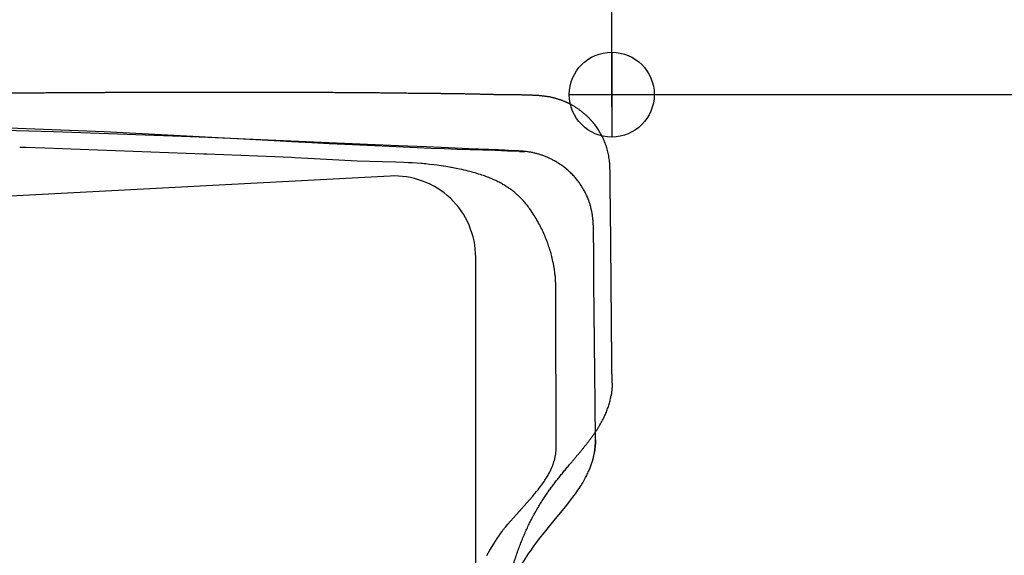
# Model space of a CAD drawing. Extents: x -40 to 103, y -72 to 65.
# Drawn here: x 44 to 54, y 45 to 51 of the extents above; entities that cross this region are included whole.
import ezdxf

# ---------------------------------------------------------------- set-up
doc = ezdxf.new("R2010")
doc.units = 0
doc.header["$LTSCALE"] = 10
doc.header["$MEASUREMENT"] = 0
doc.header["$PDSIZE"] = 0.3125
doc.layers.get('DEFPOINTS').update_dxf_attribs({"linetype": 'CONTINUOUS'})
for name, color, linetype in [('1', 4, 'CONTINUOUS'), ('2', 7, 'CONTINUOUS'), ('CUT', 1, 'CONTINUOUS'), ('NOCUT', 7, 'CONTINUOUS')]:
    doc.layers.add(name, color=color, linetype=linetype)
doc.styles.get("Standard").update_dxf_attribs({"font": 'ISOCP', "width": 0.8})
doc.dimstyles.new('ISO-25', dxfattribs={"dimtxt": 3.5, "dimasz": 3.5, "dimexe": 1.25, "dimexo": 0.625, "dimtad": 1, "dimdsep": 46, "dimtxsty": 'STANDARD', "dimcen": 2.5, "dimclrd": 256, "dimclre": 256, "dimclrt": 256, "dimadec": 0, "dimazin": 0, "dimtfac": 1, "dimtmove": 0, "dimatfit": 3, "dimfxl": 1, "dimarcsym": 0})

# ---------------------------------------------------------------- blocks, each defined once
blk = doc.blocks.new('*D3')
at = {"layer": '2', "lineweight": -2}
for p, q in [((33.236, 50.625), (33.236, 61.632)), ((50, 49.863), (50, 61.632)), ((46.5, 60.382), (36.736, 60.382))]:
    blk.add_line(p, q, dxfattribs=at)
at = {"layer": '2'}
for points in [[(36.736, 60.965), (36.736, 59.798), (33.236, 60.382)], [(46.5, 60.965), (46.5, 59.798), (50, 60.382)]]:
    blk.add_solid(points, dxfattribs=at)
at = {"layer": 'DEFPOINTS', "color": 0}
for p in [(33.236, 60.382), (33.236, 50), (50, 49.238)]:
    blk.add_point(p, dxfattribs=at)
at = {"layer": '2', "insert": (41.618, 62.757), "char_height": 3.5, "attachment_point": 5}
blk.add_mtext('17', dxfattribs=at)
blk = doc.blocks.new('*D2')
at = {"layer": '2', "lineweight": -2}
for p, q in [((49.863, 50), (73.544, 50)), ((72.294, 46.5), (72.294, -46.5)), ((49.863, -50), (73.544, -50))]:
    blk.add_line(p, q, dxfattribs=at)
at = {"layer": '2'}
for points in [[(71.711, 46.5), (72.877, 46.5), (72.294, 50)], [(71.711, -46.5), (72.877, -46.5), (72.294, -50)]]:
    blk.add_solid(points, dxfattribs=at)
at = {"layer": 'DEFPOINTS', "color": 0}
for p in [(49.238, 50), (49.238, -50), (72.294, -50)]:
    blk.add_point(p, dxfattribs=at)
at = {"layer": '2', "insert": (69.919, 0), "char_height": 3.5, "attachment_point": 5, "rotation": 90}
blk.add_mtext('%%c100', dxfattribs=at)

msp = doc.modelspace()

# ---------------------------------------------------------------- linework, layer by layer
at = {"layer": '1'}
for p, q in [((50, 50.464), (50, 49.536)), ((49.536, 50), (50.464, 50))]:
    msp.add_line(p, q, dxfattribs=at)
for points in [[(45.976, 49.515), (44.457, 49.593), (42.752, 49.66), (41.371, 49.701), (37.345, 49.786), (37.008, 49.792), (36.695, 49.795), (36.356, 49.796), (35.989, 49.795), (35.569, 49.79), (35.069, 49.78), (34.462, 49.764), (33.708, 49.738), (32.994, 49.708)], [(43.903, 49.593), (42.015, 49.645), (41.972, 49.646)], [(45.202, 49.547), (43.903, 49.593)], [(45.589, 49.531), (45.202, 49.547)], [(45.835, 49.521), (45.589, 49.531)], [(46.827, 49.477), (45.835, 49.521)], [(48.993, 49.38), (48.861, 49.384), (48.726, 49.388), (48.591, 49.392), (48.454, 49.397), (48.313, 49.402), (48.169, 49.407), (48.023, 49.413), (47.874, 49.419), (47.722, 49.425), (47.568, 49.432), (47.411, 49.439), (47.248, 49.447), (47.083, 49.455), (46.912, 49.464), (46.724, 49.474), (46.507, 49.485), (46.246, 49.5), (45.976, 49.515)], [(47.669, 49.441), (46.827, 49.477)], [(43.808, 49.414), (43.602, 49.421), (43.533, 49.423)], [(45.543, 49.35), (43.807, 49.414)], [(47.976, 49.429), (47.669, 49.441)], [(48.516, 49.405), (48.142, 49.423), (47.976, 49.429)], [(48.873, 49.391), (48.828, 49.394), (48.761, 49.396), (48.55, 49.403), (48.516, 49.405)], [(48.954, 49.387), (48.873, 49.391)], [(49.033, 49.381), (49.019, 49.383), (49.003, 49.384), (48.984, 49.385), (48.958, 49.387), (48.954, 49.387)], [(48.993, 49.38), (49.041, 49.379), (49.051, 49.379)], [(49.31, 49.309), (49.301, 49.313), (49.293, 49.316), (49.284, 49.32), (49.275, 49.324), (49.266, 49.327), (49.257, 49.331), (49.248, 49.334), (49.239, 49.337), (49.231, 49.34), (49.222, 49.343), (49.213, 49.346), (49.204, 49.348), (49.196, 49.351), (49.187, 49.353), (49.178, 49.356), (49.169, 49.358), (49.16, 49.36), (49.151, 49.362), (49.142, 49.364), (49.133, 49.366), (49.124, 49.368), (49.115, 49.37), (49.106, 49.371), (49.097, 49.373), (49.087, 49.374), (49.078, 49.376), (49.067, 49.377), (49.056, 49.379), (49.044, 49.38), (49.033, 49.381)], [(45.577, 49.348), (45.543, 49.35)], [(46.503, 49.312), (46.321, 49.32), (45.577, 49.348)], [(46.537, 49.31), (46.503, 49.312)], [(46.681, 49.302), (46.537, 49.31)], [(47.492, 49.265), (47.22, 49.274), (47.019, 49.283), (46.681, 49.302)], [(47.92, 49.247), (47.821, 49.254), (47.78, 49.256), (47.729, 49.258), (47.642, 49.261), (47.492, 49.265)], [(49.384, 49.271), (49.376, 49.276), (49.367, 49.281), (49.358, 49.285), (49.35, 49.29), (49.341, 49.294), (49.332, 49.298), (49.324, 49.302), (49.315, 49.306), (49.31, 49.309)], [(49.799, 48.548), (49.799, 48.559), (49.799, 48.57), (49.798, 48.582), (49.798, 48.593), (49.797, 48.604), (49.796, 48.614), (49.796, 48.625), (49.795, 48.635), (49.794, 48.645), (49.793, 48.656), (49.791, 48.666), (49.79, 48.677), (49.788, 48.687), (49.787, 48.697), (49.785, 48.707), (49.783, 48.716), (49.781, 48.726), (49.779, 48.735), (49.777, 48.745), (49.775, 48.754), (49.773, 48.763), (49.771, 48.773), (49.768, 48.782), (49.765, 48.791), (49.763, 48.8), (49.76, 48.81), (49.757, 48.819), (49.754, 48.828), (49.751, 48.837), (49.748, 48.846), (49.744, 48.855), (49.741, 48.864), (49.737, 48.873), (49.733, 48.882), (49.73, 48.891), (49.726, 48.9), (49.722, 48.908), (49.717, 48.917), (49.713, 48.926), (49.708, 48.936), (49.703, 48.945), (49.698, 48.954), (49.693, 48.963), (49.688, 48.972), (49.682, 48.982), (49.677, 48.99), (49.671, 48.999), (49.666, 49.008), (49.66, 49.017), (49.653, 49.026), (49.647, 49.035), (49.64, 49.045), (49.633, 49.054), (49.626, 49.063), (49.619, 49.072), (49.612, 49.08), (49.604, 49.09), (49.596, 49.099), (49.588, 49.108), (49.579, 49.117), (49.57, 49.126), (49.561, 49.136), (49.552, 49.145), (49.542, 49.154), (49.533, 49.163), (49.523, 49.172), (49.513, 49.18), (49.504, 49.188), (49.495, 49.195), (49.485, 49.203), (49.475, 49.21), (49.465, 49.218), (49.456, 49.225), (49.446, 49.232), (49.437, 49.238), (49.427, 49.244), (49.418, 49.25), (49.408, 49.256), (49.399, 49.262), (49.389, 49.268), (49.384, 49.271)], [(48.243, 49.205), (48.228, 49.208), (48.21, 49.211), (48.186, 49.215), (48.138, 49.222), (48.092, 49.228), (48.055, 49.233), (48.01, 49.238), (47.97, 49.242), (47.95, 49.244), (47.934, 49.246), (47.92, 49.247), (47.92, 49.247)], [(48.451, 49.16), (48.43, 49.165), (48.409, 49.171), (48.388, 49.176), (48.365, 49.181), (48.338, 49.186), (48.302, 49.194), (48.25, 49.204), (48.242, 49.205)], [(48.582, 49.121), (48.565, 49.126), (48.546, 49.132), (48.527, 49.138), (48.507, 49.144), (48.486, 49.15), (48.463, 49.157), (48.451, 49.16)], [(48.724, 49.064), (48.711, 49.07), (48.698, 49.076), (48.684, 49.082), (48.671, 49.088), (48.656, 49.093), (48.642, 49.099), (48.626, 49.105), (48.611, 49.111), (48.595, 49.116), (48.582, 49.121)], [(48.991, 48.884), (48.982, 48.893), (48.972, 48.902), (48.963, 48.91), (48.954, 48.918), (48.945, 48.926), (48.936, 48.934), (48.927, 48.941), (48.918, 48.948), (48.908, 48.955), (48.899, 48.962), (48.89, 48.969), (48.881, 48.975), (48.872, 48.982), (48.862, 48.988), (48.852, 48.994), (48.843, 49.001), (48.833, 49.007), (48.822, 49.013), (48.812, 49.019), (48.802, 49.025), (48.791, 49.031), (48.78, 49.037), (48.769, 49.042), (48.757, 49.048), (48.745, 49.054), (48.733, 49.06), (48.724, 49.064)], [(49.122, 48.727), (49.113, 48.74), (49.104, 48.752), (49.095, 48.764), (49.087, 48.776), (49.078, 48.787), (49.07, 48.798), (49.061, 48.808), (49.053, 48.818), (49.044, 48.828), (49.036, 48.838), (49.027, 48.847), (49.019, 48.856), (49.01, 48.866), (49.001, 48.875), (48.992, 48.883), (48.991, 48.884)], [(49.302, 48.373), (49.297, 48.389), (49.291, 48.404), (49.285, 48.42), (49.278, 48.436), (49.272, 48.452), (49.265, 48.468), (49.258, 48.484), (49.25, 48.5), (49.243, 48.516), (49.235, 48.532), (49.227, 48.549), (49.219, 48.565), (49.21, 48.581), (49.201, 48.597), (49.192, 48.613), (49.183, 48.629), (49.174, 48.645), (49.164, 48.661), (49.155, 48.676), (49.145, 48.692), (49.135, 48.707), (49.125, 48.722), (49.121, 48.727)], [(49.803, 48.227), (49.799, 48.538), (49.799, 48.548)], [(49.388, 47.931), (49.388, 47.942), (49.387, 47.954), (49.387, 47.965), (49.386, 47.976), (49.386, 47.988), (49.385, 47.998), (49.384, 48.009), (49.383, 48.02), (49.382, 48.031), (49.38, 48.042), (49.379, 48.053), (49.377, 48.065), (49.375, 48.079), (49.373, 48.094), (49.37, 48.11), (49.366, 48.129), (49.362, 48.153), (49.357, 48.175), (49.353, 48.195), (49.349, 48.213), (49.345, 48.23), (49.341, 48.247), (49.337, 48.262), (49.333, 48.277), (49.328, 48.292), (49.324, 48.308), (49.319, 48.322), (49.314, 48.337), (49.31, 48.352), (49.305, 48.366), (49.302, 48.373)], [(49.806, 47.951), (49.803, 48.227)], [(49.39, 47.828), (49.39, 47.831), (49.39, 47.836), (49.39, 47.842), (49.39, 47.891), (49.39, 47.897), (49.389, 47.902), (49.389, 47.905), (49.389, 47.912), (49.388, 47.923), (49.388, 47.926), (49.388, 47.929), (49.388, 47.931)], [(49.818, 46.625), (49.806, 47.951)], [(49.39, 47.603), (49.39, 47.61), (49.39, 47.619), (49.389, 47.658), (49.388, 47.664), (49.388, 47.672), (49.389, 47.682), (49.39, 47.752), (49.39, 47.819), (49.39, 47.828)], [(49.391, 47.299), (49.389, 47.494), (49.389, 47.513), (49.39, 47.598), (49.39, 47.603)], [(49.392, 46.597), (49.39, 47.299)], [(49.393, 46.534), (49.393, 46.542), (49.393, 46.59), (49.393, 46.597)], [(49.822, 46.227), (49.818, 46.625)], [(49.394, 46.228), (49.393, 46.534)], [(49.394, 46.153), (49.393, 46.169), (49.393, 46.175), (49.394, 46.186), (49.394, 46.224), (49.394, 46.228)], [(49.393, 46.131), (49.394, 46.136), (49.394, 46.138), (49.394, 46.141), (49.394, 46.15), (49.394, 46.152), (49.394, 46.153), (49.394, 46.153)], [(49.817, 46.13), (49.818, 46.14), (49.818, 46.149), (49.819, 46.158), (49.82, 46.167), (49.82, 46.175), (49.821, 46.183), (49.821, 46.19), (49.821, 46.198), (49.821, 46.207), (49.822, 46.215), (49.822, 46.223), (49.822, 46.227)], [(49.818, 46.146), (49.817, 46.137), (49.817, 46.13)], [(49.82, 46.163), (49.819, 46.154), (49.818, 46.146)], [(49.822, 46.211), (49.821, 46.203), (49.821, 46.195), (49.821, 46.187), (49.821, 46.179), (49.82, 46.171), (49.82, 46.163), (49.82, 46.163)], [(49.822, 46.227), (49.822, 46.219), (49.822, 46.211)], [(49.103, 45.574), (49.137, 45.613), (49.16, 45.64), (49.179, 45.663), (49.195, 45.683), (49.209, 45.701), (49.222, 45.718), (49.234, 45.733), (49.244, 45.748), (49.254, 45.762), (49.262, 45.774), (49.27, 45.787), (49.278, 45.799), (49.285, 45.81), (49.292, 45.821), (49.298, 45.832), (49.305, 45.843), (49.31, 45.853), (49.316, 45.863), (49.321, 45.873), (49.325, 45.882), (49.33, 45.891), (49.334, 45.9), (49.338, 45.908), (49.342, 45.917), (49.345, 45.925), (49.349, 45.933), (49.352, 45.94), (49.355, 45.948), (49.357, 45.955), (49.36, 45.962), (49.363, 45.97), (49.365, 45.977), (49.367, 45.984), (49.369, 45.991), (49.371, 45.997), (49.373, 46.004), (49.375, 46.011), (49.377, 46.018), (49.379, 46.025), (49.38, 46.032), (49.382, 46.038), (49.383, 46.045), (49.384, 46.052), (49.386, 46.059), (49.387, 46.066), (49.388, 46.072), (49.389, 46.078), (49.389, 46.085), (49.39, 46.091), (49.391, 46.097), (49.392, 46.104), (49.392, 46.11), (49.393, 46.117), (49.393, 46.123), (49.393, 46.129), (49.393, 46.131)], [(49.366, 45.342), (49.497, 45.501), (49.538, 45.553), (49.565, 45.588), (49.586, 45.616), (49.603, 45.639), (49.618, 45.66), (49.631, 45.679), (49.643, 45.697), (49.655, 45.714), (49.665, 45.73), (49.674, 45.745), (49.683, 45.76), (49.692, 45.774), (49.699, 45.788), (49.707, 45.801), (49.714, 45.815), (49.72, 45.827), (49.727, 45.84), (49.733, 45.853), (49.739, 45.865), (49.744, 45.877), (49.75, 45.889), (49.754, 45.9), (49.759, 45.912), (49.764, 45.923), (49.768, 45.934), (49.772, 45.945), (49.776, 45.956), (49.779, 45.966), (49.783, 45.976), (49.786, 45.986), (49.789, 45.996), (49.792, 46.006), (49.794, 46.015), (49.797, 46.025), (49.799, 46.034), (49.802, 46.043), (49.804, 46.052), (49.805, 46.061), (49.807, 46.069), (49.809, 46.078), (49.81, 46.087), (49.812, 46.095)], [(49.812, 46.095), (49.813, 46.102), (49.814, 46.109), (49.815, 46.116), (49.816, 46.123), (49.817, 46.13), (49.817, 46.13)], [(49.813, 46.104), (49.812, 46.096), (49.812, 46.095)], [(49.817, 46.13), (49.816, 46.121), (49.814, 46.113), (49.813, 46.104)], [(48.893, 45.339), (48.958, 45.413), (49.103, 45.574)], [(48.778, 45.192), (48.802, 45.228), (48.807, 45.235), (48.811, 45.24), (48.815, 45.245), (48.819, 45.251), (48.824, 45.257), (48.829, 45.264), (48.838, 45.274), (48.866, 45.308), (48.893, 45.339)], [(48.961, 44.766), (48.976, 44.793), (48.991, 44.82), (49.007, 44.848), (49.023, 44.875), (49.04, 44.903), (49.058, 44.931), (49.076, 44.96), (49.095, 44.988), (49.115, 45.017), (49.135, 45.046), (49.157, 45.077), (49.182, 45.111), (49.211, 45.149), (49.246, 45.194), (49.293, 45.253), (49.366, 45.342)], [(48.637, 44.966), (48.67, 45.022), (48.713, 45.093), (48.724, 45.111), (48.731, 45.122), (48.736, 45.131), (48.741, 45.139), (48.749, 45.149), (48.775, 45.187), (48.778, 45.192)]]:
    msp.add_lwpolyline(points, dxfattribs=at)
msp.add_circle((50, 50), 0.464, dxfattribs=at)
at = {"layer": 'CUT'}
for points, knots in [([(44.085, 50.019), (44.063, 50.019), (44.018, 50.019), (43.952, 50.019), (43.885, 50.018), (43.819, 50.018), (43.752, 50.017), (43.686, 50.017), (43.619, 50.016), (43.552, 50.016), (43.486, 50.015), (43.419, 50.015), (43.353, 50.014), (43.286, 50.014), (43.22, 50.013), (43.153, 50.013), (43.087, 50.012), (43.02, 50.011), (42.954, 50.011), (42.887, 50.01), (42.821, 50.009), (42.754, 50.009), (42.687, 50.008), (42.621, 50.007), (42.554, 50.007), (42.488, 50.006), (42.421, 50.005), (42.354, 50.004), (42.288, 50.004), (42.221, 50.003), (42.177, 50.002), (42.154, 50.002)], [0, 0, 0, 0, 0.00262104, 0.00524209, 0.00786315, 0.0104832, 0.01310426, 0.01572433, 0.01834439, 0.02096447, 0.02358455, 0.02620463, 0.02882372, 0.03144381, 0.0340629, 0.03668201, 0.03930011, 0.04192023, 0.04453935, 0.04715947, 0.0497806, 0.05240174, 0.05502288, 0.05764503, 0.06026719, 0.06289035, 0.06551352, 0.06813669, 0.07076087, 0.07338507, 0.07601026, 0.07601026, 0.07601026, 0.07601026]), ([(45.384, 50.024), (45.369, 50.024), (45.34, 50.024), (45.295, 50.024), (45.25, 50.024), (45.206, 50.024), (45.161, 50.024), (45.116, 50.024), (45.072, 50.023), (45.027, 50.023), (44.982, 50.023), (44.938, 50.023), (44.893, 50.023), (44.848, 50.023), (44.803, 50.023), (44.758, 50.023), (44.714, 50.022), (44.669, 50.022), (44.624, 50.022), (44.579, 50.022), (44.534, 50.022), (44.489, 50.022), (44.444, 50.021), (44.399, 50.021), (44.354, 50.021), (44.31, 50.021), (44.265, 50.02), (44.22, 50.02), (44.175, 50.02), (44.13, 50.02), (44.1, 50.02), (44.085, 50.019)], [0, 0, 0, 0, 0.001754, 0.003509, 0.00526501, 0.00702101, 0.00877901, 0.01053702, 0.01229602, 0.01405503, 0.01581603, 0.01757704, 0.01934005, 0.02110406, 0.02286807, 0.02463408, 0.02640009, 0.0281661, 0.02993311, 0.03170012, 0.03346714, 0.03523416, 0.03700117, 0.03876819, 0.04053622, 0.04230423, 0.04407226, 0.04584128, 0.04760931, 0.04937934, 0.05114836, 0.05114836, 0.05114836, 0.05114836]), ([(45.771, 50.024), (45.766, 50.024), (45.758, 50.024), (45.744, 50.024), (45.731, 50.024), (45.718, 50.024), (45.704, 50.024), (45.691, 50.024), (45.678, 50.024), (45.665, 50.024), (45.651, 50.024), (45.638, 50.024), (45.625, 50.024), (45.611, 50.024), (45.598, 50.024), (45.585, 50.024), (45.571, 50.024), (45.558, 50.024), (45.545, 50.024), (45.531, 50.024), (45.518, 50.024), (45.505, 50.024), (45.491, 50.024), (45.478, 50.024), (45.465, 50.024), (45.451, 50.024), (45.438, 50.024), (45.424, 50.024), (45.411, 50.024), (45.398, 50.024), (45.389, 50.024), (45.384, 50.024)], [0, 0, 0, 0, 0.000523, 0.001046, 0.00157, 0.002093, 0.002617, 0.003141, 0.003664, 0.004188, 0.004712, 0.005236, 0.00576, 0.006284, 0.006809, 0.007333, 0.007858, 0.008383, 0.008908, 0.009434, 0.009959, 0.010485, 0.011011, 0.011537, 0.012064, 0.012591, 0.01311801, 0.01364501, 0.01417301, 0.01470101, 0.01522901, 0.01522901, 0.01522901, 0.01522901]), ([(46.017, 50.024), (46.014, 50.024), (46.008, 50.024), (46, 50.024), (45.992, 50.024), (45.983, 50.024), (45.975, 50.024), (45.966, 50.024), (45.958, 50.024), (45.949, 50.024), (45.941, 50.024), (45.932, 50.024), (45.924, 50.024), (45.916, 50.024), (45.907, 50.024), (45.899, 50.024), (45.89, 50.024), (45.882, 50.024), (45.873, 50.024), (45.865, 50.024), (45.856, 50.024), (45.848, 50.024), (45.839, 50.024), (45.831, 50.024), (45.822, 50.024), (45.814, 50.024), (45.805, 50.024), (45.797, 50.024), (45.788, 50.024), (45.779, 50.024), (45.774, 50.024), (45.771, 50.024)], [0, 0, 0, 0, 0.000331, 0.000663, 0.000994002, 0.001326002, 0.001658002, 0.001991002, 0.002323003, 0.002656003, 0.002989003, 0.003322003, 0.003655005, 0.003988005, 0.004322005, 0.004655005, 0.004989006, 0.005323006, 0.005658006, 0.005992006, 0.006327006, 0.006661006, 0.006996008, 0.007331008, 0.007666008, 0.008002008, 0.008337008, 0.008673008, 0.009009008, 0.009345008, 0.009682008, 0.009682008, 0.009682008, 0.009682008]), ([(47.009, 50.021), (46.997, 50.021), (46.974, 50.021), (46.939, 50.022), (46.904, 50.022), (46.869, 50.022), (46.834, 50.022), (46.799, 50.022), (46.764, 50.022), (46.73, 50.022), (46.696, 50.023), (46.661, 50.023), (46.627, 50.023), (46.593, 50.023), (46.56, 50.023), (46.526, 50.023), (46.492, 50.023), (46.459, 50.023), (46.425, 50.023), (46.392, 50.023), (46.358, 50.024), (46.324, 50.024), (46.29, 50.024), (46.256, 50.024), (46.222, 50.024), (46.188, 50.024), (46.154, 50.024), (46.12, 50.024), (46.086, 50.024), (46.051, 50.024), (46.028, 50.024), (46.017, 50.024)], [0, 0, 0, 0, 0.00139202, 0.00277905, 0.00416106, 0.00553808, 0.00691109, 0.0082781, 0.00964111, 0.01099912, 0.01235313, 0.01370114, 0.01504214, 0.01637515, 0.01770315, 0.01902616, 0.02034716, 0.02166717, 0.02298817, 0.02431218, 0.02564018, 0.02697318, 0.02830819, 0.02964519, 0.03098419, 0.03232519, 0.0336692, 0.0350152, 0.0363642, 0.0377162, 0.0390712, 0.0390712, 0.0390712, 0.0390712]), ([(47.851, 50.013), (47.841, 50.014), (47.821, 50.014), (47.791, 50.014), (47.76, 50.014), (47.73, 50.015), (47.7, 50.015), (47.67, 50.015), (47.64, 50.016), (47.61, 50.016), (47.58, 50.016), (47.551, 50.017), (47.521, 50.017), (47.492, 50.017), (47.462, 50.018), (47.433, 50.018), (47.404, 50.018), (47.375, 50.018), (47.346, 50.019), (47.318, 50.019), (47.289, 50.019), (47.26, 50.019), (47.232, 50.02), (47.204, 50.02), (47.176, 50.02), (47.148, 50.02), (47.12, 50.021), (47.092, 50.021), (47.064, 50.021), (47.037, 50.021), (47.018, 50.021), (47.009, 50.021)], [0, 0, 0, 0, 0.00119908, 0.00239516, 0.00358823, 0.00477832, 0.00596539, 0.00714846, 0.00832753, 0.00950359, 0.01067465, 0.01184272, 0.01300478, 0.01416284, 0.01531489, 0.01646294, 0.01760699, 0.01874604, 0.01988109, 0.02101213, 0.02214017, 0.02326321, 0.02438225, 0.02549628, 0.02660631, 0.02771034, 0.02880937, 0.02990339, 0.03099241, 0.03207644, 0.03315446, 0.03315446, 0.03315446, 0.03315446]), ([(48.158, 50.01), (48.154, 50.01), (48.147, 50.01), (48.137, 50.01), (48.126, 50.011), (48.116, 50.011), (48.105, 50.011), (48.095, 50.011), (48.085, 50.011), (48.074, 50.011), (48.064, 50.011), (48.053, 50.011), (48.043, 50.011), (48.032, 50.012), (48.022, 50.012), (48.011, 50.012), (48, 50.012), (47.99, 50.012), (47.979, 50.012), (47.969, 50.012), (47.958, 50.012), (47.947, 50.012), (47.937, 50.013), (47.926, 50.013), (47.915, 50.013), (47.905, 50.013), (47.894, 50.013), (47.883, 50.013), (47.873, 50.013), (47.862, 50.013), (47.855, 50.013), (47.851, 50.013)], [0, 0, 0, 0, 0.00040802, 0.00081804, 0.00122707, 0.00163809, 0.00204911, 0.00246013, 0.00287216, 0.00328518, 0.0036982, 0.00411222, 0.00452624, 0.00494026, 0.00535527, 0.00577029, 0.00618631, 0.00660334, 0.00701936, 0.00743738, 0.0078554, 0.00827342, 0.00869245, 0.00911147, 0.00953049, 0.00995052, 0.01037154, 0.01079257, 0.0112136, 0.01163461, 0.01205664, 0.01205664, 0.01205664, 0.01205664]), ([(48.698, 50), (48.691, 50), (48.679, 50), (48.661, 50.001), (48.643, 50.001), (48.624, 50.002), (48.606, 50.002), (48.588, 50.003), (48.569, 50.003), (48.551, 50.004), (48.533, 50.004), (48.514, 50.004), (48.496, 50.005), (48.478, 50.005), (48.459, 50.006), (48.441, 50.006), (48.422, 50.006), (48.404, 50.007), (48.385, 50.007), (48.366, 50.007), (48.348, 50.008), (48.329, 50.008), (48.31, 50.008), (48.291, 50.009), (48.272, 50.009), (48.253, 50.009), (48.234, 50.009), (48.215, 50.01), (48.196, 50.01), (48.177, 50.01), (48.164, 50.01), (48.158, 50.01)], [0, 0, 0, 0, 0.00071925, 0.0014385, 0.00215873, 0.00287898, 0.0036002, 0.0043224, 0.00504463, 0.00576783, 0.00649, 0.0072132, 0.00793638, 0.00866054, 0.00938569, 0.01011285, 0.010843, 0.01157313, 0.01230525, 0.01303738, 0.01377248, 0.01450958, 0.01524968, 0.01599277, 0.01673884, 0.01748692, 0.01823798, 0.01899104, 0.0197471, 0.02050414, 0.02126419, 0.02126419, 0.02126419, 0.02126419]), ([(49.055, 49.995), (49.051, 49.995), (49.044, 49.995), (49.032, 49.995), (49.02, 49.996), (49.008, 49.996), (48.996, 49.996), (48.984, 49.996), (48.972, 49.997), (48.96, 49.997), (48.948, 49.997), (48.935, 49.997), (48.923, 49.997), (48.911, 49.997), (48.899, 49.997), (48.886, 49.997), (48.874, 49.998), (48.861, 49.998), (48.849, 49.998), (48.836, 49.998), (48.824, 49.998), (48.811, 49.998), (48.799, 49.998), (48.786, 49.998), (48.774, 49.998), (48.761, 49.999), (48.748, 49.999), (48.736, 49.999), (48.723, 49.999), (48.71, 50), (48.702, 50), (48.698, 50)], [0, 0, 0, 0, 0.00046724, 0.00093442, 0.00140358, 0.0018737, 0.00234479, 0.00281688, 0.00329094, 0.00376599, 0.00424303, 0.00472206, 0.00520308, 0.0056871, 0.00617312, 0.00666013, 0.00715015, 0.00764016, 0.00813218, 0.00862318, 0.0091152, 0.00960722, 0.01009924, 0.01059327, 0.0110883, 0.01158535, 0.01208242, 0.01258248, 0.01308358, 0.01358573, 0.01408987, 0.01408987, 0.01408987, 0.01408987]), ([(49.492, 49.921), (49.488, 49.923), (49.479, 49.926), (49.466, 49.932), (49.453, 49.937), (49.439, 49.942), (49.425, 49.946), (49.412, 49.951), (49.398, 49.955), (49.384, 49.959), (49.369, 49.963), (49.355, 49.966), (49.341, 49.97), (49.326, 49.973), (49.311, 49.976), (49.296, 49.978), (49.281, 49.98), (49.266, 49.982), (49.251, 49.984), (49.236, 49.986), (49.22, 49.987), (49.204, 49.989), (49.188, 49.99), (49.172, 49.991), (49.155, 49.991), (49.139, 49.992), (49.123, 49.993), (49.106, 49.993), (49.089, 49.994), (49.072, 49.994), (49.061, 49.994), (49.055, 49.995)], [0, 0, 0, 0, 0.0005557, 0.0011139, 0.00167477, 0.00223942, 0.00280612, 0.00337567, 0.00394855, 0.00452464, 0.00510412, 0.00568621, 0.00627085, 0.00685746, 0.00744701, 0.00803968, 0.00863681, 0.00923941, 0.00984681, 0.01046016, 0.01107961, 0.01170653, 0.01233886, 0.01297587, 0.01361862, 0.01426515, 0.01491755, 0.01557289, 0.01623319, 0.01689749, 0.01756382, 0.01756382, 0.01756382, 0.01756382]), ([(49.566, 49.884), (49.565, 49.885), (49.564, 49.886), (49.561, 49.887), (49.559, 49.888), (49.556, 49.89), (49.554, 49.891), (49.551, 49.892), (49.549, 49.894), (49.546, 49.895), (49.544, 49.896), (49.541, 49.898), (49.539, 49.899), (49.536, 49.9), (49.533, 49.902), (49.531, 49.903), (49.528, 49.904), (49.526, 49.905), (49.523, 49.907), (49.521, 49.908), (49.518, 49.909), (49.515, 49.91), (49.513, 49.911), (49.51, 49.913), (49.508, 49.914), (49.505, 49.915), (49.502, 49.916), (49.5, 49.917), (49.497, 49.919), (49.495, 49.92), (49.493, 49.92), (49.492, 49.921)], [0, 0, 0, 0, 0.000111893, 0.000223786, 0.000335678, 0.000447973, 0.000560267, 0.000672093, 0.000784387, 0.000896213, 0.001008925, 0.001121179, 0.001233433, 0.001345687, 0.001457491, 0.001570189, 0.001682888, 0.001795147, 0.001907405, 0.002019664, 0.002132394, 0.00224422, 0.002356949, 0.002469257, 0.002581564, 0.002694781, 0.002806674, 0.002919479, 0.003032284, 0.003144685, 0.003257086, 0.003257086, 0.003257086, 0.003257086]), ([(49.981, 49.172), (49.981, 49.183), (49.98, 49.204), (49.979, 49.237), (49.976, 49.268), (49.972, 49.299), (49.967, 49.33), (49.961, 49.36), (49.954, 49.389), (49.947, 49.417), (49.938, 49.445), (49.928, 49.472), (49.917, 49.499), (49.905, 49.526), (49.893, 49.551), (49.879, 49.577), (49.864, 49.602), (49.849, 49.626), (49.832, 49.65), (49.815, 49.673), (49.797, 49.695), (49.777, 49.717), (49.757, 49.739), (49.736, 49.76), (49.714, 49.78), (49.691, 49.799), (49.668, 49.818), (49.643, 49.836), (49.618, 49.853), (49.593, 49.869), (49.575, 49.879), (49.566, 49.884)], [0, 0, 0, 0, 0.00128428, 0.00255411, 0.00380604, 0.0050413, 0.0062587, 0.00745226, 0.00862334, 0.0097801, 0.01092972, 0.01207952, 0.01321969, 0.0143518, 0.0154806, 0.01661166, 0.0177484, 0.01888574, 0.02002308, 0.02116429, 0.02231172, 0.02346608, 0.02462696, 0.0257923, 0.02696364, 0.02814114, 0.02932339, 0.03051144, 0.03170466, 0.03290183, 0.03410364, 0.03410364, 0.03410364, 0.03410364]), ([(49.985, 48.852), (49.985, 48.856), (49.984, 48.863), (49.984, 48.874), (49.984, 48.886), (49.984, 48.897), (49.984, 48.908), (49.984, 48.919), (49.984, 48.93), (49.983, 48.941), (49.983, 48.953), (49.983, 48.964), (49.983, 48.975), (49.983, 48.986), (49.983, 48.997), (49.982, 49.008), (49.982, 49.019), (49.982, 49.03), (49.982, 49.041), (49.982, 49.052), (49.982, 49.063), (49.982, 49.074), (49.982, 49.085), (49.981, 49.096), (49.981, 49.107), (49.981, 49.118), (49.981, 49.129), (49.981, 49.139), (49.981, 49.15), (49.981, 49.161), (49.981, 49.168), (49.981, 49.172)], [0, 0, 0, 0, 0.00044306, 0.0008861, 0.00132815, 0.00176919, 0.00221025, 0.0026513, 0.00309034, 0.0035304, 0.00396844, 0.00440648, 0.00484352, 0.00528056, 0.00571661, 0.00615165, 0.00658669, 0.00702072, 0.00745375, 0.00788679, 0.00831881, 0.00874984, 0.00918085, 0.00961087, 0.01003989, 0.01046891, 0.01089692, 0.01132393, 0.01175094, 0.01217694, 0.01260194, 0.01260194, 0.01260194, 0.01260194]), ([(49.988, 48.575), (49.988, 48.578), (49.988, 48.584), (49.988, 48.594), (49.988, 48.604), (49.988, 48.613), (49.988, 48.623), (49.987, 48.633), (49.987, 48.642), (49.987, 48.652), (49.987, 48.662), (49.987, 48.671), (49.987, 48.681), (49.987, 48.69), (49.987, 48.7), (49.987, 48.71), (49.986, 48.719), (49.986, 48.729), (49.986, 48.738), (49.986, 48.748), (49.986, 48.757), (49.986, 48.767), (49.986, 48.776), (49.986, 48.786), (49.985, 48.795), (49.985, 48.805), (49.985, 48.814), (49.985, 48.824), (49.985, 48.833), (49.985, 48.842), (49.985, 48.849), (49.985, 48.852)], [0, 0, 0, 0, 0.00038202, 0.00076404, 0.00114506, 0.00152608, 0.0019061, 0.00228714, 0.00266616, 0.00304518, 0.0034242, 0.00380323, 0.00418126, 0.00455929, 0.00493631, 0.00531334, 0.00569036, 0.0060664, 0.00644142, 0.00681745, 0.00719149, 0.00756552, 0.00793955, 0.00831259, 0.00868562, 0.00905765, 0.00942969, 0.00980172, 0.01017275, 0.0105428, 0.01091284, 0.01091284, 0.01091284, 0.01091284]), ([(50, 47.246), (50, 47.261), (49.999, 47.291), (49.999, 47.336), (49.999, 47.382), (49.998, 47.427), (49.998, 47.473), (49.997, 47.518), (49.997, 47.563), (49.997, 47.609), (49.996, 47.654), (49.996, 47.699), (49.995, 47.744), (49.995, 47.789), (49.995, 47.834), (49.994, 47.879), (49.994, 47.925), (49.993, 47.97), (49.993, 48.015), (49.993, 48.061), (49.992, 48.106), (49.992, 48.152), (49.991, 48.198), (49.991, 48.244), (49.991, 48.291), (49.99, 48.338), (49.99, 48.385), (49.989, 48.432), (49.989, 48.479), (49.989, 48.527), (49.988, 48.559), (49.988, 48.575)], [0, 0, 0, 0, 0.00179008, 0.00357915, 0.00536723, 0.00715431, 0.00894139, 0.01072647, 0.01251054, 0.01429161, 0.01606969, 0.01784476, 0.01961984, 0.0213939, 0.02317097, 0.02495203, 0.0267361, 0.02852116, 0.03030722, 0.03209729, 0.03389135, 0.03569241, 0.03750247, 0.03932254, 0.04115261, 0.04299067, 0.04483774, 0.04669481, 0.0485619, 0.05043799, 0.05232608, 0.05232608, 0.05232608, 0.05232608]), ([(50.003, 46.847), (50.003, 46.852), (50.003, 46.861), (50.003, 46.875), (50.003, 46.889), (50.003, 46.903), (50.003, 46.917), (50.003, 46.931), (50.003, 46.944), (50.002, 46.958), (50.002, 46.972), (50.002, 46.986), (50.002, 47), (50.002, 47.014), (50.002, 47.027), (50.002, 47.041), (50.002, 47.055), (50.002, 47.069), (50.001, 47.082), (50.001, 47.096), (50.001, 47.11), (50.001, 47.123), (50.001, 47.137), (50.001, 47.151), (50.001, 47.164), (50.001, 47.178), (50, 47.191), (50, 47.205), (50, 47.219), (50, 47.232), (50, 47.241), (50, 47.246)], [0, 0, 0, 0, 0.00054902, 0.00109805, 0.00164607, 0.00219409, 0.00274111, 0.00328713, 0.00383315, 0.00437817, 0.0049232, 0.00546721, 0.00601024, 0.00655326, 0.00709528, 0.0076373, 0.00817833, 0.00871834, 0.00925837, 0.00979739, 0.01033641, 0.01087443, 0.01141146, 0.01194847, 0.0124845, 0.01302052, 0.01355554, 0.01408957, 0.01462359, 0.0151566, 0.01568963, 0.01568963, 0.01568963, 0.01568963]), ([(50.003, 46.847), (50.003, 46.846), (50.003, 46.844), (50.003, 46.84), (50.003, 46.837), (50.003, 46.834), (50.003, 46.83), (50.003, 46.827), (50.003, 46.824), (50.003, 46.82), (50.003, 46.817), (50.003, 46.813), (50.003, 46.81), (50.003, 46.807), (50.003, 46.803), (50.003, 46.8), (50.002, 46.797), (50.002, 46.793), (50.002, 46.79), (50.002, 46.787), (50.002, 46.783), (50.001, 46.78), (50.001, 46.777), (50.001, 46.773), (50, 46.77), (50, 46.767), (50, 46.763), (49.999, 46.76), (49.999, 46.757), (49.999, 46.753), (49.999, 46.751), (49.998, 46.75)], [0, 0, 0, 0, 0.000133, 0.000265004, 0.000397004, 0.000530008, 0.000662011, 0.000794026, 0.000926042, 0.001059075, 0.001191136, 0.00132317, 0.001455265, 0.001588359, 0.001720495, 0.001852631, 0.001984817, 0.002117002, 0.002249245, 0.002381551, 0.002513857, 0.002646236, 0.002778614, 0.002910075, 0.003042532, 0.003175077, 0.003307621, 0.003439265, 0.003571903, 0.003703547, 0.003836396, 0.003836396, 0.003836396, 0.003836396]), ([(49.548, 45.968), (49.556, 45.977), (49.572, 45.996), (49.595, 46.024), (49.618, 46.052), (49.641, 46.079), (49.663, 46.105), (49.684, 46.132), (49.706, 46.158), (49.726, 46.184), (49.747, 46.21), (49.766, 46.236), (49.786, 46.262), (49.804, 46.288), (49.822, 46.313), (49.839, 46.339), (49.855, 46.365), (49.871, 46.391), (49.885, 46.416), (49.899, 46.442), (49.912, 46.468), (49.924, 46.493), (49.936, 46.518), (49.946, 46.544), (49.955, 46.569), (49.964, 46.593), (49.972, 46.618), (49.979, 46.642), (49.984, 46.667), (49.99, 46.69), (49.992, 46.706), (49.994, 46.714)], [0, 0, 0, 0, 0.00145591, 0.00288839, 0.00429757, 0.00568434, 0.00705166, 0.00839827, 0.00972795, 0.01104091, 0.01233755, 0.0136196, 0.01488482, 0.0161339, 0.01736605, 0.01858029, 0.01977853, 0.0209605, 0.02212729, 0.02327583, 0.02440641, 0.02551839, 0.02661121, 0.02768253, 0.02873485, 0.0297674, 0.03078267, 0.03177937, 0.0327585, 0.0337215, 0.03466718, 0.03466718, 0.03466718, 0.03466718]), ([(49.998, 46.75), (49.998, 46.749), (49.998, 46.749), (49.998, 46.747), (49.998, 46.746), (49.998, 46.745), (49.998, 46.744), (49.998, 46.742), (49.997, 46.741), (49.997, 46.74), (49.997, 46.739), (49.997, 46.738), (49.997, 46.736), (49.997, 46.735), (49.997, 46.734), (49.996, 46.733), (49.996, 46.731), (49.996, 46.73), (49.996, 46.729), (49.996, 46.728), (49.995, 46.727), (49.995, 46.725), (49.995, 46.724), (49.995, 46.723), (49.995, 46.722), (49.995, 46.72), (49.994, 46.719), (49.994, 46.718), (49.994, 46.717), (49.994, 46.715), (49.994, 46.715), (49.994, 46.714)], [0, 0, 0, 0, 0.00004826, 0.000097626, 0.000145885, 0.000194259, 0.000243625, 0.000291885, 0.000341251, 0.000389624, 0.000437998, 0.000487364, 0.000535871, 0.000585238, 0.000633611, 0.000682119, 0.000731485, 0.000779993, 0.000828366, 0.000876874, 0.000926371, 0.000974745, 0.001023252, 0.00107275, 0.001121258, 0.001169765, 0.001218273, 0.001267922, 0.00131643, 0.001364937, 0.001413599, 0.001413599, 0.001413599, 0.001413599]), ([(49.143, 45.397), (49.146, 45.403), (49.153, 45.416), (49.164, 45.436), (49.175, 45.455), (49.187, 45.475), (49.198, 45.494), (49.21, 45.514), (49.222, 45.533), (49.234, 45.553), (49.247, 45.573), (49.26, 45.592), (49.273, 45.612), (49.286, 45.632), (49.3, 45.651), (49.314, 45.671), (49.328, 45.69), (49.342, 45.71), (49.356, 45.73), (49.371, 45.749), (49.386, 45.769), (49.402, 45.789), (49.417, 45.808), (49.433, 45.828), (49.449, 45.848), (49.465, 45.868), (49.481, 45.888), (49.498, 45.908), (49.514, 45.928), (49.531, 45.948), (49.542, 45.961), (49.548, 45.968)], [0, 0, 0, 0, 0.00086856, 0.00174505, 0.00262681, 0.00351579, 0.00441104, 0.00531192, 0.0062192, 0.00713313, 0.00805188, 0.00897606, 0.0099049, 0.01083738, 0.01177468, 0.01271713, 0.01366513, 0.01461981, 0.01558122, 0.01655022, 0.01752747, 0.01851241, 0.01950305, 0.02050085, 0.02150443, 0.02251255, 0.02352587, 0.02454455, 0.02556795, 0.02659532, 0.02762679, 0.02762679, 0.02762679, 0.02762679]), ([(48.835, 44.532), (48.838, 44.544), (48.843, 44.567), (48.852, 44.601), (48.86, 44.634), (48.869, 44.668), (48.878, 44.701), (48.887, 44.734), (48.896, 44.766), (48.905, 44.799), (48.915, 44.83), (48.924, 44.862), (48.934, 44.893), (48.944, 44.923), (48.954, 44.954), (48.964, 44.984), (48.975, 45.014), (48.986, 45.043), (48.996, 45.072), (49.007, 45.101), (49.019, 45.129), (49.03, 45.157), (49.042, 45.185), (49.053, 45.213), (49.066, 45.24), (49.078, 45.267), (49.09, 45.294), (49.103, 45.32), (49.116, 45.346), (49.129, 45.371), (49.138, 45.388), (49.143, 45.397)], [0, 0, 0, 0, 0.00139193, 0.00277317, 0.00414594, 0.00550738, 0.00685946, 0.00820058, 0.00953051, 0.01084863, 0.01215281, 0.01344503, 0.01472499, 0.01599533, 0.0172555, 0.01850653, 0.01974978, 0.02098126, 0.02220165, 0.02341177, 0.02461267, 0.02580634, 0.02699234, 0.02817266, 0.0293469, 0.03051259, 0.03167028, 0.03282057, 0.03396365, 0.03509833, 0.0362261, 0.0362261, 0.0362261, 0.0362261])]:
    msp.add_open_spline(points, degree=3, knots=knots, dxfattribs=at)
at = {"layer": 'NOCUT'}
for p, q in [((47.578, 49.11), (31.604, 48.272)), ((48.514, 0), (48.514, 48.222))]:
    msp.add_line(p, q, dxfattribs=at)
msp.add_arc((47.625, 48.222), 0.889, 0, 93, dxfattribs=at)

# ---------------------------------------------------------------- dimensions: what is measured, and where the dimension line sits
at = {"layer": '2'}
dim = msp.add_linear_dim(base=(33.236, 60.382), p1=(50, 49.238), p2=(33.236, 50), angle=180, dimstyle='ISO-25', override={"dimdec": 0}, dxfattribs=at)
dim.commit()
dim.dimension.update_dxf_attribs({"geometry": '*D3', "text_midpoint": (41.618, 62.757)})
dim = msp.add_linear_dim(base=(72.294, -50), p1=(49.238, 50), p2=(49.238, -50), angle=270, text='%%c<>', dimstyle='ISO-25', override={"dimdec": 0}, dxfattribs=at)
dim.commit()
dim.dimension.update_dxf_attribs({"geometry": '*D2', "text_midpoint": (69.919, 0)})

doc.saveas('drawing.dxf')
